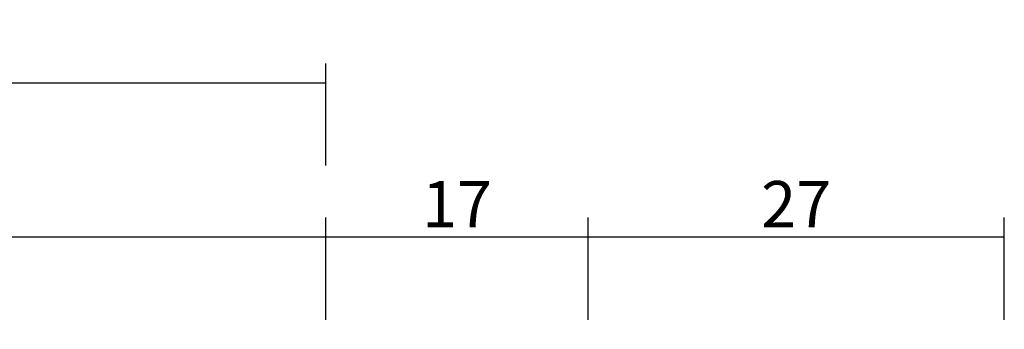
# Model space of a CAD drawing. Units: millimetres. Extents: x 0 to 9364, y -2921 to -50.
# Drawn here: x 7936 to 8000, y -2697 to -2677 of the extents above; entities that cross this region are included whole.
import ezdxf

# ---------------------------------------------------------------- set-up
doc = ezdxf.new("R2010")
doc.units = ezdxf.units.MM
doc.header["$PDMODE"] = 3
doc.header["$PDSIZE"] = -0.5
doc.layers.add('CrossSectionsDim', color=3, linetype='Continuous')
doc.styles.add('CrossSection', font='simplex.shx', dxfattribs={"height": 3})
doc.dimstyles.new('CrossSection', dxfattribs={"dimtxt": 3, "dimasz": 3, "dimexe": 1.25, "dimexo": 0.625, "dimtad": 1, "dimdec": 1, "dimtxsty": 'CrossSection', "dimblk": 'NONE', "dimcen": 2.5, "dimclrd": 256, "dimclre": 256, "dimadec": 0, "dimazin": 2, "dimtfac": 1, "dimtdec": 4, "dimtofl": 0, "dimtmove": 0, "dimatfit": 3, "dimfxl": 1, "dimtolj": 1, "dimtzin": 0, "dimarcsym": 0})

# ---------------------------------------------------------------- blocks, each defined once
blk = doc.blocks.new('*D469')
at = {"layer": 'CrossSectionsDim', "lineweight": -2}
for p, q in [((6049.445, 184.025), (6049.445, 190.65)), ((7956, 184.025), (7956, 190.65)), ((6049.445, 189.4), (7956, 189.4))]:
    blk.add_line(p, q, dxfattribs=at)
at = {"layer": 'Defpoints', "color": 0}
for p in [(7956, 189.4), (6049.445, 183.4), (7956, 183.4)]:
    blk.add_point(p, dxfattribs=at)
at = {"layer": 'CrossSectionsDim', "color": 0, "insert": (7002.7225, 191.525), "char_height": 3, "attachment_point": 5, "style": 'CrossSection'}
blk.add_mtext('\\A1;1907', dxfattribs=at)
blk = doc.blocks.new('_NONE')
blk = doc.blocks.new('*D477')
at = {"layer": 'CrossSectionsDim', "lineweight": -2}
for p, q in [((7877.5, 174.025), (7877.5, 180.65)), ((7956, 174.025), (7956, 180.65)), ((7877.5, 179.4), (7956, 179.4))]:
    blk.add_line(p, q, dxfattribs=at)
at = {"layer": 'Defpoints', "color": 0}
for p in [(7956, 179.4), (7877.5, 173.4), (7956, 173.4)]:
    blk.add_point(p, dxfattribs=at)
at = {"layer": 'CrossSectionsDim', "color": 0, "insert": (7916.75, 181.525), "char_height": 3, "attachment_point": 5, "style": 'CrossSection'}
blk.add_mtext('\\A1;78', dxfattribs=at)
blk = doc.blocks.new('*D478')
at = {"layer": 'CrossSectionsDim', "lineweight": -2}
for p, q in [((7956, 174.025), (7956, 180.65)), ((7973, 174.025), (7973, 180.65)), ((7956, 179.4), (7973, 179.4))]:
    blk.add_line(p, q, dxfattribs=at)
at = {"layer": 'Defpoints', "color": 0}
for p in [(7973, 179.4), (7956, 173.4), (7973, 173.4)]:
    blk.add_point(p, dxfattribs=at)
at = {"layer": 'CrossSectionsDim', "color": 0, "insert": (7964.5, 181.525), "char_height": 3, "attachment_point": 5, "style": 'CrossSection'}
blk.add_mtext('\\A1;17', dxfattribs=at)
blk = doc.blocks.new('*D479')
at = {"layer": 'CrossSectionsDim', "lineweight": -2}
for p, q in [((7973, 174.025), (7973, 180.65)), ((8000, 174.025), (8000, 180.65)), ((7973, 179.4), (8000, 179.4))]:
    blk.add_line(p, q, dxfattribs=at)
at = {"layer": 'Defpoints', "color": 0}
for p in [(8000, 179.4), (7973, 173.4), (8000, 173.4)]:
    blk.add_point(p, dxfattribs=at)
at = {"layer": 'CrossSectionsDim', "color": 0, "insert": (7986.5, 181.525), "char_height": 3, "attachment_point": 5, "style": 'CrossSection'}
blk.add_mtext('\\A1;27', dxfattribs=at)
blk = doc.blocks.new('*D335')
at = {"layer": 'CrossSectionsDim', "lineweight": -2}
for p, q in [((6049.445, -2685.975), (6049.445, -2679.35)), ((7956, -2685.975), (7956, -2679.35)), ((6049.445, -2680.6), (7956, -2680.6))]:
    blk.add_line(p, q, dxfattribs=at)
at = {"layer": 'Defpoints', "color": 0}
for p in [(7956, -2680.6), (6049.445, -2686.6), (7956, -2686.6)]:
    blk.add_point(p, dxfattribs=at)
at = {"layer": 'CrossSectionsDim', "color": 0, "insert": (7002.7225, -2678.475), "char_height": 3, "attachment_point": 5, "style": 'CrossSection'}
blk.add_mtext('\\A1;1907', dxfattribs=at)
blk = doc.blocks.new('*D343')
at = {"layer": 'CrossSectionsDim', "lineweight": -2}
for p, q in [((7877.5, -2695.975), (7877.5, -2689.35)), ((7956, -2695.975), (7956, -2689.35)), ((7877.5, -2690.6), (7956, -2690.6))]:
    blk.add_line(p, q, dxfattribs=at)
at = {"layer": 'Defpoints', "color": 0}
for p in [(7956, -2690.6), (7877.5, -2696.6), (7956, -2696.6)]:
    blk.add_point(p, dxfattribs=at)
at = {"layer": 'CrossSectionsDim', "color": 0, "insert": (7916.75, -2688.475), "char_height": 3, "attachment_point": 5, "style": 'CrossSection'}
blk.add_mtext('\\A1;78', dxfattribs=at)
blk = doc.blocks.new('*D344')
at = {"layer": 'CrossSectionsDim', "lineweight": -2}
for p, q in [((7956, -2695.975), (7956, -2689.35)), ((7973, -2695.975), (7973, -2689.35)), ((7956, -2690.6), (7973, -2690.6))]:
    blk.add_line(p, q, dxfattribs=at)
at = {"layer": 'Defpoints', "color": 0}
for p in [(7973, -2690.6), (7956, -2696.6), (7973, -2696.6)]:
    blk.add_point(p, dxfattribs=at)
at = {"layer": 'CrossSectionsDim', "color": 0, "insert": (7964.5, -2688.475), "char_height": 3, "attachment_point": 5, "style": 'CrossSection'}
blk.add_mtext('\\A1;17', dxfattribs=at)
blk = doc.blocks.new('*D345')
at = {"layer": 'CrossSectionsDim', "lineweight": -2}
for p, q in [((7973, -2695.975), (7973, -2689.35)), ((8000, -2695.975), (8000, -2689.35)), ((7973, -2690.6), (8000, -2690.6))]:
    blk.add_line(p, q, dxfattribs=at)
at = {"layer": 'Defpoints', "color": 0}
for p in [(8000, -2690.6), (7973, -2696.6), (8000, -2696.6)]:
    blk.add_point(p, dxfattribs=at)
at = {"layer": 'CrossSectionsDim', "color": 0, "insert": (7986.5, -2688.475), "char_height": 3, "attachment_point": 5, "style": 'CrossSection'}
blk.add_mtext('\\A1;27', dxfattribs=at)
blk = doc.blocks.new('CS_8HORL1')
at = {"layer": 'CrossSectionsDim'}
for base, p1, p2, text, picture, middle in [((7956, 189.4), (6049.445, 183.4), (7956, 183.4), '1907', '*D469', (7002.722, 189.4)), ((7956, 179.4), (7877.5, 173.4), (7956, 173.4), '78', '*D477', (7916.75, 179.4)), ((7973, 179.4), (7956, 173.4), (7973, 173.4), '17', '*D478', (7964.5, 179.4)), ((8000, 179.4), (7973, 173.4), (8000, 173.4), '27', '*D479', (7986.5, 179.4))]:
    dim = blk.add_linear_dim(base=base, p1=p1, p2=p2, text=text, dimstyle='CrossSection', override={"dimpost": '<>'}, dxfattribs=at)
    dim.commit()
    dim.dimension.update_dxf_attribs({"geometry": picture, "text_midpoint": middle, "dimtype": 160})

msp = doc.modelspace()

# ---------------------------------------------------------------- block references
msp.add_blockref('CS_8HORL1', (0, -2870))

# ---------------------------------------------------------------- dimensions: what is measured, and where the dimension line sits
at = {"layer": 'CrossSectionsDim'}
for base, p1, p2, text, picture, middle in [((7956, -2680.6), (6049.445, -2686.6), (7956, -2686.6), '1907', '*D335', (7002.722, -2680.6)), ((7956, -2690.6), (7877.5, -2696.6), (7956, -2696.6), '78', '*D343', (7916.75, -2690.6)), ((7973, -2690.6), (7956, -2696.6), (7973, -2696.6), '17', '*D344', (7964.5, -2690.6)), ((8000, -2690.6), (7973, -2696.6), (8000, -2696.6), '27', '*D345', (7986.5, -2690.6))]:
    dim = msp.add_linear_dim(base=base, p1=p1, p2=p2, text=text, dimstyle='CrossSection', override={"dimpost": '<>'}, dxfattribs=at)
    dim.commit()
    dim.dimension.update_dxf_attribs({"geometry": picture, "text_midpoint": middle, "dimtype": 160})

doc.saveas('drawing.dxf')
